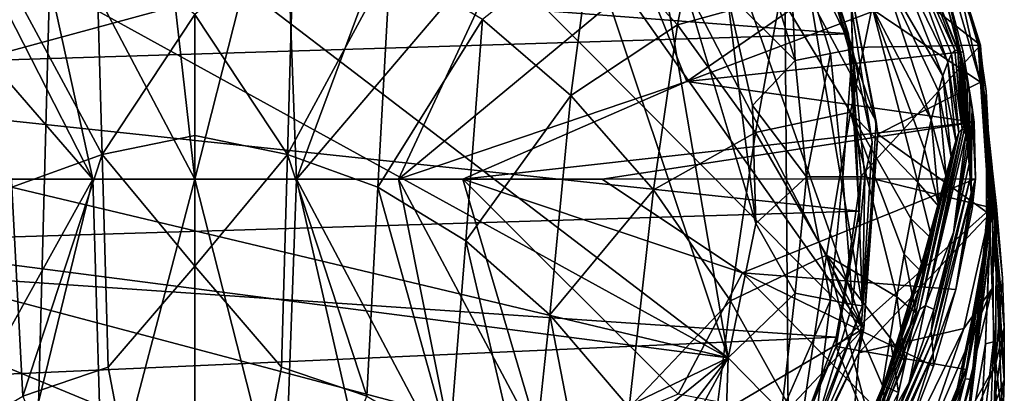
# Model space of a CAD drawing. Units: inches. Extents: x -1.2 to 1.19, y -3.05 to 3.05.
# Drawn here: x -0.46 to 0.73, y 1.39 to 1.84 of the extents above; entities that cross this region are included whole.
import ezdxf

# ---------------------------------------------------------------- set-up
doc = ezdxf.new("R2010")
doc.units = ezdxf.units.IN
doc.layers.get('0').update_dxf_attribs({"true_color": 0xc2ced6})

msp = doc.modelspace()

# ---------------------------------------------------------------- linework, layer by layer
for points in [[(-0.4092, 2.4496), (-0.877, 2.1391), (-0.451, 0.8721), (-0.4092, 2.4496)], [(-0.451, 0.8721), (0.5635, 1.4702), (-0.4092, 2.4496), (-0.451, 0.8721)], [(-0.1362, 2.4604), (-0.4092, 2.4496), (0.5635, 1.4702), (-0.1362, 2.4604)], [(0.5635, 1.4702), (0.0764, 2.4067), (-0.1362, 2.4604), (0.5635, 1.4702)], [(0.0764, 2.4067), (0.5635, 1.4702), (0.2728, 2.2918), (0.0764, 2.4067)], [(-0.3716, 1.6514), (-0.6477, 1.97), (-0.7461, 2.3839), (-0.3716, 1.6514)], [(-0.4599, 2.0534), (-0.3716, 1.6514), (-0.7461, 2.3839), (-0.4599, 2.0534)], [(0.2728, 2.2918), (0.5788, 1.7213), (0.4472, 2.1072), (0.2728, 2.2918)], [(0.5635, 1.4702), (0.5788, 1.7213), (0.2728, 2.2918), (0.5635, 1.4702)], [(-0.7522, 2.0683), (0.399, 1.4346), (-0.6055, 2.202), (-0.7522, 2.0683)], [(-0.6055, 2.202), (0.399, 1.4346), (0.1412, 2.2062), (-0.6055, 2.202)], [(0.399, 1.4346), (0.2908, 2.0714), (0.1412, 2.2062), (0.399, 1.4346)], [(-0.248, 1.6514), (-0.4599, 2.0534), (-0.3019, 2.1273), (-0.248, 1.6514)], [(-0.3019, 2.1273), (-0.1405, 2.0759), (-0.248, 1.6514), (-0.3019, 2.1273)], [(0.4472, 2.1072), (0.5788, 1.7213), (0.5492, 1.8749), (0.4472, 2.1072)], [(0.705, 1.8142), (0.4971, 1.9774), (0.5952, 2.1118), (0.705, 1.8142)], [(0.6705, 1.9248), (0.705, 1.8142), (0.5952, 2.1118), (0.6705, 1.9248)], [(0.399, 1.4346), (-0.7522, 2.0683), (-0.8868, 1.7409), (0.399, 1.4346)], [(-0.1245, 1.6514), (-0.248, 1.6514), (-0.1405, 2.0759), (-0.1245, 1.6514)], [(-0.1245, 1.6514), (-0.1405, 2.0759), (0.0317, 2.0739), (-0.1245, 1.6514)], [(0.0317, 2.0739), (0.1482, 1.972), (-0.1245, 1.6514), (0.0317, 2.0739)], [(0.2908, 2.0714), (0.4326, 1.5978), (0.3973, 1.8782), (0.2908, 2.0714)], [(0.399, 1.4346), (0.4326, 1.5978), (0.2908, 2.0714), (0.399, 1.4346)], [(0.4667, 2.062), (-1.0349, 1.6543), (-1.0142, 1.8308), (0.4667, 2.062)], [(-1.0349, 1.6543), (0.4667, 2.062), (0.4727, 1.2548), (-1.0349, 1.6543)], [(0.5619, 1.4976), (0.4667, 2.062), (0.5483, 1.8619), (0.5619, 1.4976)], [(0.4667, 2.062), (0.5619, 1.4976), (0.4727, 1.2548), (0.4667, 2.062)], [(-0.3716, 1.6514), (-0.4599, 2.0534), (-0.248, 1.6514), (-0.3716, 1.6514)], [(-0.967, 1.9431), (0.47, 2.0344), (0.5452, 1.8277), (-0.967, 1.9431)], [(0.5452, 1.8277), (0.47, 2.0344), (0.4971, 1.9774), (0.5452, 1.8277)], [(0.3678, 1.9973), (0.2344, 1.9502), (0.3375, 1.8387), (0.3678, 1.9973)], [(0.3375, 1.8387), (0.4625, 1.8736), (0.3678, 1.9973), (0.3375, 1.8387)], [(0.5492, 1.8749), (0.705, 1.7691), (0.6361, 2.0057), (0.5492, 1.8749)], [(0.705, 1.7691), (0.6705, 1.9248), (0.6361, 2.0057), (0.705, 1.7691)], [(-0.0009, 1.6514), (-0.1245, 1.6514), (0.1482, 1.972), (-0.0009, 1.6514)], [(-0.0009, 1.6514), (0.1482, 1.972), (0.2972, 1.8985), (-0.0009, 1.6514)], [(0.5452, 1.8277), (0.4971, 1.9774), (0.545, 1.8114), (0.5452, 1.8277)], [(0.545, 1.8114), (0.4971, 1.9774), (0.705, 1.8142), (0.545, 1.8114)], [(-0.3716, 1.6514), (-0.4951, 1.6514), (-0.6477, 1.97), (-0.3716, 1.6514)], [(0.3491, 1.7699), (0.2972, 1.8985), (0.6331, 1.9669), (0.3491, 1.7699)], [(0.6331, 1.9669), (0.6625, 1.8883), (0.3491, 1.7699), (0.6331, 1.9669)], [(0.4724, 1.9707), (0.4391, 1.9312), (0.4803, 1.7955), (0.4724, 1.9707)], [(0.5497, 1.8093), (0.5045, 1.9583), (0.4724, 1.9707), (0.5497, 1.8093)], [(0.4724, 1.9707), (0.5234, 1.8041), (0.5497, 1.8093), (0.4724, 1.9707)], [(0.4803, 1.7955), (0.5234, 1.8041), (0.4724, 1.9707), (0.4803, 1.7955)], [(-0.3681, 1.9529), (-0.4849, 1.9121), (-0.3603, 1.6812), (-0.3681, 1.9529)], [(-0.3603, 1.6812), (-0.248, 1.8513), (-0.3681, 1.9529), (-0.3603, 1.6812)], [(-0.1279, 1.9529), (-0.248, 1.8513), (-0.1357, 1.6812), (-0.1279, 1.9529)], [(-0.1357, 1.6812), (-0.0112, 1.9121), (-0.1279, 1.9529), (-0.1357, 1.6812)], [(0.2344, 1.9502), (0.1011, 1.845), (0.208, 1.7531), (0.2344, 1.9502)], [(0.208, 1.7531), (0.3375, 1.8387), (0.2344, 1.9502), (0.208, 1.7531)], [(0.5045, 1.9583), (0.5497, 1.8093), (0.5483, 1.8619), (0.5045, 1.9583)], [(0.6079, 1.9509), (0.5973, 1.9339), (0.6654, 1.7935), (0.6079, 1.9509)], [(0.6741, 1.8078), (0.618, 1.9559), (0.6079, 1.9509), (0.6741, 1.8078)], [(0.6654, 1.7935), (0.6701, 1.8037), (0.6079, 1.9509), (0.6654, 1.7935)], [(0.6079, 1.9509), (0.6701, 1.8037), (0.6741, 1.8078), (0.6079, 1.9509)], [(0.618, 1.9559), (0.6805, 1.8025), (0.6639, 1.8649), (0.618, 1.9559)], [(0.6775, 1.8071), (0.618, 1.9559), (0.6741, 1.8078), (0.6775, 1.8071)], [(0.6775, 1.8071), (0.6805, 1.8025), (0.618, 1.9559), (0.6775, 1.8071)], [(-1.0112, 1.7798), (-0.967, 1.9431), (0.5452, 1.8277), (-1.0112, 1.7798)], [(0.4803, 1.7955), (0.4391, 1.9312), (0.3973, 1.8782), (0.4803, 1.7955)], [(0.5973, 1.9339), (0.586, 1.9038), (0.6596, 1.7768), (0.5973, 1.9339)], [(0.6596, 1.7768), (0.6654, 1.7935), (0.5973, 1.9339), (0.6596, 1.7768)], [(0.705, 1.7691), (0.7025, 1.8156), (0.6705, 1.9248), (0.705, 1.7691)], [(0.7025, 1.8156), (0.704, 1.8088), (0.6705, 1.9248), (0.7025, 1.8156)], [(0.705, 1.8142), (0.6705, 1.9248), (0.7049, 1.8135), (0.705, 1.8142)], [(0.7049, 1.8135), (0.6705, 1.9248), (0.7052, 1.8107), (0.7049, 1.8135)], [(0.6705, 1.9248), (0.704, 1.8088), (0.7052, 1.8107), (0.6705, 1.9248)], [(-0.4702, 1.6417), (-0.3603, 1.6812), (-0.4849, 1.9121), (-0.4702, 1.6417)], [(-0.0112, 1.9121), (-0.1357, 1.6812), (-0.0258, 1.6417), (-0.0112, 1.9121)], [(-0.0258, 1.6417), (0.1011, 1.845), (-0.0112, 1.9121), (-0.0258, 1.6417)], [(0.586, 1.9038), (0.5739, 1.86), (0.6454, 1.7234), (0.586, 1.9038)], [(0.6454, 1.7234), (0.6541, 1.7581), (0.586, 1.9038), (0.6454, 1.7234)], [(0.6541, 1.7581), (0.6596, 1.7768), (0.586, 1.9038), (0.6541, 1.7581)], [(0.2972, 1.8985), (0.3491, 1.7699), (-0.0009, 1.6514), (0.2972, 1.8985)], [(0.3491, 1.7699), (0.6625, 1.8883), (0.6841, 1.8061), (0.3491, 1.7699)], [(0.6625, 1.8883), (0.6922, 1.755), (0.6841, 1.8061), (0.6625, 1.8883)], [(0.6639, 1.8649), (0.6892, 1.7703), (0.6625, 1.8883), (0.6639, 1.8649)], [(0.6625, 1.8883), (0.6892, 1.7703), (0.6922, 1.755), (0.6625, 1.8883)], [(0.3973, 1.8782), (0.4284, 1.7409), (0.4803, 1.7955), (0.3973, 1.8782)], [(0.4284, 1.7409), (0.3973, 1.8782), (0.4326, 1.5978), (0.4284, 1.7409)], [(0.4625, 1.8736), (0.3375, 1.8387), (0.4321, 1.7079), (0.4625, 1.8736)], [(0.4321, 1.7079), (0.5474, 1.7329), (0.4625, 1.8736), (0.4321, 1.7079)], [(0.5739, 1.86), (0.4625, 1.8736), (0.5474, 1.7329), (0.5739, 1.86)], [(0.5805, 1.7062), (0.705, 1.7691), (0.5492, 1.8749), (0.5805, 1.7062)], [(0.5788, 1.7213), (0.5805, 1.7062), (0.5492, 1.8749), (0.5788, 1.7213)], [(0.5788, 1.7213), (0.5492, 1.8749), (0.5492, 1.8749), (0.5788, 1.7213)], [(0.6892, 1.7703), (0.6639, 1.8649), (0.6858, 1.7854), (0.6892, 1.7703)], [(0.6832, 1.7949), (0.6858, 1.7854), (0.6639, 1.8649), (0.6832, 1.7949)], [(0.6832, 1.7949), (0.6639, 1.8649), (0.6805, 1.8025), (0.6832, 1.7949)], [(0.5739, 1.86), (0.5474, 1.7329), (0.629, 1.6475), (0.5739, 1.86)], [(0.5497, 1.8093), (0.5739, 1.6963), (0.5483, 1.8619), (0.5497, 1.8093)], [(0.5483, 1.8619), (0.5739, 1.6963), (0.5619, 1.4976), (0.5483, 1.8619)], [(0.629, 1.6475), (0.6373, 1.6878), (0.5739, 1.86), (0.629, 1.6475)], [(0.6373, 1.6878), (0.6454, 1.7234), (0.5739, 1.86), (0.6373, 1.6878)], [(-0.248, 1.8513), (-0.3603, 1.6812), (-0.248, 1.7046), (-0.248, 1.8513)], [(-0.248, 1.8513), (-0.248, 1.7046), (-0.1357, 1.6812), (-0.248, 1.8513)], [(0.1011, 1.845), (-0.0258, 1.6417), (0.0806, 1.5765), (0.1011, 1.845)], [(0.0806, 1.5765), (0.208, 1.7531), (0.1011, 1.845), (0.0806, 1.5765)], [(0.3375, 1.8387), (0.208, 1.7531), (0.3084, 1.6386), (0.3375, 1.8387)], [(0.3084, 1.6386), (0.4321, 1.7079), (0.3375, 1.8387), (0.3084, 1.6386)], [(-1.0112, 1.7798), (0.5452, 1.8277), (0.558, 1.6125), (-1.0112, 1.7798)], [(0.5603, 1.6553), (0.5452, 1.8277), (0.545, 1.8114), (0.5603, 1.6553)], [(0.5452, 1.8277), (0.5603, 1.6553), (0.558, 1.6125), (0.5452, 1.8277)], [(0.3491, 1.7699), (0.6841, 1.8061), (0.6976, 1.7204), (0.3491, 1.7699)], [(0.5234, 1.8041), (0.4803, 1.7955), (0.4942, 1.6543), (0.5234, 1.8041)], [(0.4942, 1.6543), (0.5382, 1.6543), (0.5234, 1.8041), (0.4942, 1.6543)], [(0.5497, 1.8093), (0.5234, 1.8041), (0.5382, 1.6543), (0.5497, 1.8093)], [(0.5382, 1.6543), (0.5649, 1.6543), (0.5497, 1.8093), (0.5382, 1.6543)], [(0.5603, 1.6553), (0.545, 1.8114), (0.705, 1.8142), (0.5603, 1.6553)], [(0.5497, 1.8093), (0.5649, 1.6543), (0.5739, 1.6963), (0.5497, 1.8093)], [(0.705, 1.8142), (0.7184, 1.6165), (0.5603, 1.6553), (0.705, 1.8142)], [(0.683, 1.7126), (0.6741, 1.8078), (0.6701, 1.8037), (0.683, 1.7126)], [(0.6775, 1.8071), (0.6741, 1.8078), (0.683, 1.7126), (0.6775, 1.8071)], [(0.6805, 1.8025), (0.6775, 1.8071), (0.6855, 1.7109), (0.6805, 1.8025)], [(0.683, 1.7126), (0.6855, 1.7109), (0.6775, 1.8071), (0.683, 1.7126)], [(0.695, 1.7384), (0.6976, 1.7204), (0.6841, 1.8061), (0.695, 1.7384)], [(0.6841, 1.8061), (0.6922, 1.755), (0.695, 1.7384), (0.6841, 1.8061)], [(0.7038, 1.8056), (0.7039, 1.8064), (0.7025, 1.8156), (0.7038, 1.8056)], [(0.704, 1.8088), (0.7025, 1.8156), (0.7039, 1.8064), (0.704, 1.8088)], [(0.7037, 1.8048), (0.7038, 1.8056), (0.7025, 1.8156), (0.7037, 1.8048)], [(0.705, 1.7691), (0.7248, 1.6184), (0.7025, 1.8156), (0.705, 1.7691)], [(0.7248, 1.6184), (0.7037, 1.8048), (0.7025, 1.8156), (0.7248, 1.6184)], [(0.7317, 1.5317), (0.7038, 1.8056), (0.7037, 1.8048), (0.7317, 1.5317)], [(0.7248, 1.6184), (0.7317, 1.5317), (0.7037, 1.8048), (0.7248, 1.6184)], [(0.7339, 1.4081), (0.7039, 1.8064), (0.7038, 1.8056), (0.7339, 1.4081)], [(0.7341, 1.4713), (0.7339, 1.4081), (0.7038, 1.8056), (0.7341, 1.4713)], [(0.7317, 1.5317), (0.7341, 1.4713), (0.7038, 1.8056), (0.7317, 1.5317)], [(0.7195, 1.6658), (0.704, 1.8088), (0.7039, 1.8064), (0.7195, 1.6658)], [(0.7039, 1.8064), (0.7339, 1.4081), (0.7195, 1.6658), (0.7039, 1.8064)], [(0.704, 1.8088), (0.7077, 1.7884), (0.7052, 1.8107), (0.704, 1.8088)], [(0.7182, 1.646), (0.7122, 1.7582), (0.704, 1.8088), (0.7182, 1.646)], [(0.704, 1.8088), (0.7175, 1.6547), (0.7182, 1.646), (0.704, 1.8088)], [(0.7077, 1.7884), (0.704, 1.8088), (0.7122, 1.7582), (0.7077, 1.7884)], [(0.704, 1.8088), (0.7195, 1.6658), (0.7175, 1.6547), (0.704, 1.8088)], [(0.7184, 1.6165), (0.705, 1.8142), (0.7049, 1.8135), (0.7184, 1.6165)], [(0.7183, 1.6167), (0.7184, 1.6165), (0.7049, 1.8135), (0.7183, 1.6167)], [(0.7049, 1.8135), (0.7052, 1.8107), (0.7183, 1.6167), (0.7049, 1.8135)], [(0.7052, 1.8107), (0.7077, 1.7884), (0.7163, 1.6009), (0.7052, 1.8107)], [(0.7052, 1.8107), (0.7163, 1.6009), (0.7183, 1.6167), (0.7052, 1.8107)], [(0.4942, 1.6543), (0.4803, 1.7955), (0.4284, 1.7409), (0.4942, 1.6543)], [(0.6753, 1.6978), (0.6654, 1.7935), (0.6596, 1.7768), (0.6753, 1.6978)], [(0.6791, 1.7079), (0.6701, 1.8037), (0.6654, 1.7935), (0.6791, 1.7079)], [(0.6654, 1.7935), (0.6753, 1.6978), (0.6791, 1.7079), (0.6654, 1.7935)], [(0.6701, 1.8037), (0.6791, 1.7079), (0.683, 1.7126), (0.6701, 1.8037)], [(0.6832, 1.7949), (0.6805, 1.8025), (0.6874, 1.7051), (0.6832, 1.7949)], [(0.6855, 1.7109), (0.6874, 1.7051), (0.6805, 1.8025), (0.6855, 1.7109)], [(0.6858, 1.7854), (0.6832, 1.7949), (0.6889, 1.6964), (0.6858, 1.7854)], [(0.6874, 1.7051), (0.6889, 1.6964), (0.6832, 1.7949), (0.6874, 1.7051)], [(0.6892, 1.7703), (0.6858, 1.7854), (0.69, 1.6848), (0.6892, 1.7703)], [(0.6889, 1.6964), (0.69, 1.6848), (0.6858, 1.7854), (0.6889, 1.6964)], [(0.7163, 1.6009), (0.7077, 1.7884), (0.7122, 1.7582), (0.7163, 1.6009)], [(0.558, 1.6125), (-1.0126, 1.5649), (-1.0112, 1.7798), (0.558, 1.6125)], [(0.077, 1.6514), (-0.0009, 1.6514), (0.3491, 1.7699), (0.077, 1.6514)], [(0.077, 1.6514), (0.3491, 1.7699), (0.6976, 1.7204), (0.077, 1.6514)], [(0.705, 1.7691), (0.5805, 1.7062), (0.716, 1.6089), (0.705, 1.7691)], [(0.6541, 1.7581), (0.6697, 1.6788), (0.6596, 1.7768), (0.6541, 1.7581)], [(0.6596, 1.7768), (0.6697, 1.6788), (0.6753, 1.6978), (0.6596, 1.7768)], [(0.6922, 1.755), (0.6892, 1.7703), (0.6915, 1.6696), (0.6922, 1.755)], [(0.69, 1.6848), (0.6915, 1.6696), (0.6892, 1.7703), (0.69, 1.6848)], [(0.716, 1.6089), (0.7248, 1.6184), (0.705, 1.7691), (0.716, 1.6089)], [(0.6541, 1.7581), (0.6454, 1.7234), (0.6635, 1.654), (0.6541, 1.7581)], [(0.6635, 1.654), (0.6697, 1.6788), (0.6541, 1.7581), (0.6635, 1.654)], [(0.7182, 1.646), (0.7129, 1.5661), (0.7122, 1.7582), (0.7182, 1.646)], [(0.7129, 1.5661), (0.7163, 1.6009), (0.7122, 1.7582), (0.7129, 1.5661)], [(0.208, 1.7531), (0.0806, 1.5765), (0.1825, 1.4869), (0.208, 1.7531)], [(0.1825, 1.4869), (0.3084, 1.6386), (0.208, 1.7531), (0.1825, 1.4869)], [(0.6915, 1.6696), (0.6928, 1.6526), (0.6922, 1.755), (0.6915, 1.6696)], [(0.6922, 1.755), (0.6928, 1.6526), (0.695, 1.7384), (0.6922, 1.755)], [(0.399, 1.4346), (-0.8868, 1.7409), (-0.8914, 1.602), (0.399, 1.4346)], [(0.4284, 1.7409), (0.4326, 1.5978), (0.4942, 1.6543), (0.4284, 1.7409)], [(0.5474, 1.7329), (0.4321, 1.7079), (0.5184, 1.5594), (0.5474, 1.7329)], [(0.5474, 1.7329), (0.5184, 1.5594), (0.6038, 1.5087), (0.5474, 1.7329)], [(0.6038, 1.5087), (0.6125, 1.5604), (0.5474, 1.7329), (0.6038, 1.5087)], [(0.6125, 1.5604), (0.6205, 1.6037), (0.5474, 1.7329), (0.6125, 1.5604)], [(0.6205, 1.6037), (0.629, 1.6475), (0.5474, 1.7329), (0.6205, 1.6037)], [(0.6928, 1.6526), (0.694, 1.6345), (0.695, 1.7384), (0.6928, 1.6526)], [(0.6992, 1.6517), (0.695, 1.7384), (0.694, 1.6345), (0.6992, 1.6517)], [(0.695, 1.7384), (0.6992, 1.6517), (0.6976, 1.7204), (0.695, 1.7384)], [(0.6976, 1.7204), (0.2462, 1.6514), (0.077, 1.6514), (0.6976, 1.7204)], [(0.2462, 1.6514), (0.6976, 1.7204), (0.6992, 1.6517), (0.2462, 1.6514)], [(0.5635, 1.4702), (0.5805, 1.7062), (0.5788, 1.7213), (0.5635, 1.4702)], [(0.6454, 1.7234), (0.6373, 1.6878), (0.6551, 1.6178), (0.6454, 1.7234)], [(0.6551, 1.6178), (0.6635, 1.654), (0.6454, 1.7234), (0.6551, 1.6178)], [(0.6313, 1.4932), (0.6384, 1.498), (0.683, 1.7126), (0.6313, 1.4932)], [(0.683, 1.7126), (0.6791, 1.7079), (0.6313, 1.4932), (0.683, 1.7126)], [(0.6384, 1.498), (0.6855, 1.7109), (0.683, 1.7126), (0.6384, 1.498)], [(0.6874, 1.7051), (0.6855, 1.7109), (0.6384, 1.498), (0.6874, 1.7051)], [(-0.248, 1.7046), (-0.3603, 1.6812), (-0.248, 1.5459), (-0.248, 1.7046)], [(-0.1357, 1.6812), (-0.248, 1.7046), (-0.248, 1.5459), (-0.1357, 1.6812)], [(0.4321, 1.7079), (0.3084, 1.6386), (0.4018, 1.5036), (0.4321, 1.7079)], [(0.4018, 1.5036), (0.5184, 1.5594), (0.4321, 1.7079), (0.4018, 1.5036)], [(0.5805, 1.7062), (0.5574, 1.4406), (0.716, 1.6089), (0.5805, 1.7062)], [(0.5635, 1.4702), (0.5574, 1.4406), (0.5805, 1.7062), (0.5635, 1.4702)], [(0.6201, 1.4749), (0.6313, 1.4932), (0.6753, 1.6978), (0.6201, 1.4749)], [(0.6753, 1.6978), (0.6697, 1.6788), (0.6201, 1.4749), (0.6753, 1.6978)], [(0.6791, 1.7079), (0.6753, 1.6978), (0.6313, 1.4932), (0.6791, 1.7079)], [(0.6384, 1.498), (0.6724, 1.5867), (0.6874, 1.7051), (0.6384, 1.498)], [(0.6724, 1.5867), (0.6889, 1.6964), (0.6874, 1.7051), (0.6724, 1.5867)], [(0.6889, 1.6964), (0.6724, 1.5867), (0.69, 1.6848), (0.6889, 1.6964)], [(0.5649, 1.6543), (0.5619, 1.4976), (0.5739, 1.6963), (0.5649, 1.6543)], [(0.6551, 1.6178), (0.6373, 1.6878), (0.629, 1.6475), (0.6551, 1.6178)], [(0.69, 1.6848), (0.6724, 1.5867), (0.6915, 1.6696), (0.69, 1.6848)], [(-0.3603, 1.6812), (-0.4702, 1.6417), (-0.4566, 1.3881), (-0.3603, 1.6812)], [(-0.4566, 1.3881), (-0.3533, 1.4234), (-0.3603, 1.6812), (-0.4566, 1.3881)], [(-0.3603, 1.6812), (-0.3533, 1.4234), (-0.248, 1.5459), (-0.3603, 1.6812)], [(-0.1357, 1.6812), (-0.248, 1.5459), (-0.1427, 1.4234), (-0.1357, 1.6812)], [(-0.1357, 1.6812), (-0.1427, 1.4234), (-0.0395, 1.3881), (-0.1357, 1.6812)], [(-0.0395, 1.3881), (-0.0258, 1.6417), (-0.1357, 1.6812), (-0.0395, 1.3881)], [(0.6635, 1.654), (0.6046, 1.4418), (0.6697, 1.6788), (0.6635, 1.654)], [(0.6046, 1.4418), (0.6201, 1.4749), (0.6697, 1.6788), (0.6046, 1.4418)], [(0.6915, 1.6696), (0.6724, 1.5867), (0.6454, 1.4667), (0.6915, 1.6696)], [(0.6454, 1.4667), (0.6928, 1.6526), (0.6915, 1.6696), (0.6454, 1.4667)], [(0.7211, 1.454), (0.7112, 1.4518), (0.7195, 1.6658), (0.7211, 1.454)], [(0.7195, 1.6658), (0.7112, 1.4518), (0.7161, 1.5687), (0.7195, 1.6658)], [(0.7195, 1.6658), (0.7161, 1.5687), (0.7175, 1.6547), (0.7195, 1.6658)], [(0.7195, 1.6658), (0.7323, 1.3517), (0.7211, 1.454), (0.7195, 1.6658)], [(0.7339, 1.4081), (0.7323, 1.3517), (0.7195, 1.6658), (0.7339, 1.4081)], [(0.4727, 1.2548), (0.3394, 1.0857), (-1.0349, 1.6543), (0.4727, 1.2548)], [(-1.0349, 1.6543), (0.3394, 1.0857), (0.1862, 0.9632), (-1.0349, 1.6543)], [(-0.5691, 0.8427), (-0.5777, 1.2806), (-0.3716, 1.6514), (-0.5691, 0.8427)], [(-0.3716, 1.6514), (-0.5777, 1.2806), (-0.4951, 1.6514), (-0.3716, 1.6514)], [(-0.3716, 1.6514), (-0.3594, 1.2275), (-0.5691, 0.8427), (-0.3716, 1.6514)], [(-0.3716, 1.6514), (-0.248, 1.6514), (-0.3594, 1.2275), (-0.3716, 1.6514)], [(-0.248, 1.6514), (-0.248, 0.7911), (-0.3594, 1.2275), (-0.248, 1.6514)], [(-0.1402, 1.227), (-0.248, 0.7911), (-0.248, 1.6514), (-0.1402, 1.227)], [(-0.1245, 1.6514), (-0.1402, 1.227), (-0.248, 1.6514), (-0.1245, 1.6514)], [(-0.1245, 1.6514), (0.0608, 0.8387), (-0.1402, 1.227), (-0.1245, 1.6514)], [(-0.1245, 1.6514), (0.0741, 1.2765), (0.0608, 0.8387), (-0.1245, 1.6514)], [(-0.1245, 1.6514), (-0.0009, 1.6514), (0.0741, 1.2765), (-0.1245, 1.6514)], [(0.1746, 1.3218), (0.0741, 1.2765), (-0.0009, 1.6514), (0.1746, 1.3218)], [(0.1746, 1.3218), (-0.0009, 1.6514), (0.077, 1.6514), (0.1746, 1.3218)], [(0.077, 1.6514), (0.4163, 1.5379), (0.3384, 1.3905), (0.077, 1.6514)], [(0.3384, 1.3905), (0.1746, 1.3218), (0.077, 1.6514), (0.3384, 1.3905)], [(0.4163, 1.5379), (0.077, 1.6514), (0.2462, 1.6514), (0.4163, 1.5379)], [(0.4163, 1.5379), (0.2462, 1.6514), (0.6992, 1.6517), (0.4163, 1.5379)], [(0.6752, 1.5175), (0.4163, 1.5379), (0.6992, 1.6517), (0.6752, 1.5175)], [(0.4326, 1.5978), (0.4803, 1.5132), (0.4942, 1.6543), (0.4326, 1.5978)], [(0.4942, 1.6543), (0.4803, 1.5132), (0.5234, 1.5046), (0.4942, 1.6543)], [(0.5234, 1.5046), (0.5382, 1.6543), (0.4942, 1.6543), (0.5234, 1.5046)], [(0.5382, 1.6543), (0.5234, 1.5046), (0.5497, 1.4994), (0.5382, 1.6543)], [(0.5302, 1.4483), (0.558, 1.6125), (0.5603, 1.6553), (0.5302, 1.4483)], [(0.5302, 1.4483), (0.5603, 1.6553), (0.7184, 1.6165), (0.5302, 1.4483)], [(0.5497, 1.4994), (0.5649, 1.6543), (0.5382, 1.6543), (0.5497, 1.4994)], [(0.5619, 1.4976), (0.5649, 1.6543), (0.5497, 1.4994), (0.5619, 1.4976)], [(0.6551, 1.6178), (0.6046, 1.4418), (0.6635, 1.654), (0.6551, 1.6178)], [(0.6928, 1.6526), (0.6454, 1.4667), (0.6466, 1.4541), (0.6928, 1.6526)], [(0.6928, 1.6526), (0.6466, 1.4541), (0.694, 1.6345), (0.6928, 1.6526)], [(0.6951, 1.6156), (0.6752, 1.5175), (0.6992, 1.6517), (0.6951, 1.6156)], [(0.6951, 1.6156), (0.6992, 1.6517), (0.694, 1.6345), (0.6951, 1.6156)], [(0.6945, 1.4082), (0.7057, 1.5032), (0.7175, 1.6547), (0.6945, 1.4082)], [(0.7175, 1.6547), (0.7161, 1.5687), (0.6945, 1.4082), (0.7175, 1.6547)], [(0.7057, 1.5032), (0.7182, 1.646), (0.7175, 1.6547), (0.7057, 1.5032)], [(-0.5569, 1.3296), (-0.4566, 1.3881), (-0.4702, 1.6417), (-0.5569, 1.3296)], [(-0.0258, 1.6417), (-0.0395, 1.3881), (0.0609, 1.3296), (-0.0258, 1.6417)], [(0.0609, 1.3296), (0.0806, 1.5765), (-0.0258, 1.6417), (0.0609, 1.3296)], [(0.3084, 1.6386), (0.1825, 1.4869), (0.279, 1.3745), (0.3084, 1.6386)], [(0.279, 1.3745), (0.4018, 1.5036), (0.3084, 1.6386), (0.279, 1.3745)], [(0.6464, 1.5784), (0.629, 1.6475), (0.6205, 1.6037), (0.6464, 1.5784)], [(0.629, 1.6475), (0.6464, 1.5784), (0.6551, 1.6178), (0.629, 1.6475)], [(0.7129, 1.5661), (0.7182, 1.646), (0.7057, 1.5032), (0.7129, 1.5661)], [(0.6476, 1.4402), (0.694, 1.6345), (0.6466, 1.4541), (0.6476, 1.4402)], [(0.6476, 1.4402), (0.6752, 1.5175), (0.694, 1.6345), (0.6476, 1.4402)], [(0.694, 1.6345), (0.6752, 1.5175), (0.6951, 1.6156), (0.694, 1.6345)], [(0.7184, 1.6165), (0.6884, 1.4204), (0.5302, 1.4483), (0.7184, 1.6165)], [(0.6551, 1.6178), (0.6464, 1.5784), (0.5851, 1.3936), (0.6551, 1.6178)], [(0.5851, 1.3936), (0.6046, 1.4418), (0.6551, 1.6178), (0.5851, 1.3936)], [(0.6882, 1.4225), (0.6884, 1.4204), (0.7183, 1.6167), (0.6882, 1.4225)], [(0.7163, 1.6009), (0.6882, 1.4225), (0.7183, 1.6167), (0.7163, 1.6009)], [(0.6884, 1.4204), (0.7184, 1.6165), (0.7183, 1.6167), (0.6884, 1.4204)], [(0.716, 1.6089), (0.7194, 1.5186), (0.7248, 1.6184), (0.716, 1.6089)], [(0.7248, 1.6184), (0.7194, 1.5186), (0.7235, 1.4262), (0.7248, 1.6184)], [(0.7235, 1.4262), (0.7317, 1.5317), (0.7248, 1.6184), (0.7235, 1.4262)], [(0.5301, 1.4598), (-1.0126, 1.5649), (0.558, 1.6125), (0.5301, 1.4598)], [(-0.4485, 1.0259), (0.399, 1.4346), (-0.8914, 1.602), (-0.4485, 1.0259)], [(0.558, 1.6125), (0.5302, 1.4483), (0.5301, 1.4598), (0.558, 1.6125)], [(0.716, 1.6089), (0.5574, 1.4406), (0.6848, 1.4701), (0.716, 1.6089)], [(0.6369, 1.5352), (0.6205, 1.6037), (0.6125, 1.5604), (0.6369, 1.5352)], [(0.6205, 1.6037), (0.6369, 1.5352), (0.6464, 1.5784), (0.6205, 1.6037)], [(0.6822, 1.4104), (0.7163, 1.6009), (0.7129, 1.5661), (0.6822, 1.4104)], [(0.7163, 1.6009), (0.6822, 1.4104), (0.6882, 1.4225), (0.7163, 1.6009)], [(0.6848, 1.4701), (0.7194, 1.5186), (0.716, 1.6089), (0.6848, 1.4701)], [(0.399, 1.4346), (0.4803, 1.5132), (0.4326, 1.5978), (0.399, 1.4346)], [(0.6369, 1.5352), (0.5851, 1.3936), (0.6464, 1.5784), (0.6369, 1.5352)], [(0.6384, 1.498), (0.6486, 1.4933), (0.6724, 1.5867), (0.6384, 1.498)], [(0.6454, 1.4667), (0.6724, 1.5867), (0.6486, 1.4933), (0.6454, 1.4667)], [(-1.0126, 1.5649), (0.5301, 1.4598), (-0.9669, 1.3928), (-1.0126, 1.5649)], [(0.0806, 1.5765), (0.0609, 1.3296), (0.1572, 1.2488), (0.0806, 1.5765)], [(0.1572, 1.2488), (0.1825, 1.4869), (0.0806, 1.5765), (0.1572, 1.2488)], [(0.7129, 1.5661), (0.673, 1.3781), (0.6822, 1.4104), (0.7129, 1.5661)], [(0.6865, 1.409), (0.673, 1.3781), (0.7129, 1.5661), (0.6865, 1.409)], [(0.7161, 1.5687), (0.7112, 1.4518), (0.6808, 1.2781), (0.7161, 1.5687)], [(0.6808, 1.2781), (0.6945, 1.4082), (0.7161, 1.5687), (0.6808, 1.2781)], [(0.7129, 1.5661), (0.7057, 1.5032), (0.6865, 1.409), (0.7129, 1.5661)], [(0.5184, 1.5594), (0.4018, 1.5036), (0.4874, 1.3506), (0.5184, 1.5594)], [(0.5184, 1.5594), (0.4874, 1.3506), (0.5762, 1.335), (0.5184, 1.5594)], [(0.5762, 1.335), (0.5862, 1.4009), (0.5184, 1.5594), (0.5762, 1.335)], [(0.5184, 1.5594), (0.5862, 1.4009), (0.5955, 1.4588), (0.5184, 1.5594)], [(0.5184, 1.5594), (0.5955, 1.4588), (0.6038, 1.5087), (0.5184, 1.5594)], [(0.6125, 1.5604), (0.6038, 1.5087), (0.6269, 1.4894), (0.6125, 1.5604)], [(0.6125, 1.5604), (0.6269, 1.4894), (0.6369, 1.5352), (0.6125, 1.5604)], [(-0.3533, 1.4234), (-0.248, 0.8741), (-0.248, 1.5459), (-0.3533, 1.4234)], [(-0.248, 0.8741), (-0.1427, 1.4234), (-0.248, 1.5459), (-0.248, 0.8741)], [(0.614, 1.3369), (0.3384, 1.3905), (0.4163, 1.5379), (0.614, 1.3369)], [(0.6481, 1.4244), (0.4163, 1.5379), (0.6752, 1.5175), (0.6481, 1.4244)], [(0.4163, 1.5379), (0.6481, 1.4244), (0.614, 1.3369), (0.4163, 1.5379)], [(0.6269, 1.4894), (0.537, 1.2552), (0.6369, 1.5352), (0.6269, 1.4894)], [(0.6369, 1.5352), (0.537, 1.2552), (0.5851, 1.3936), (0.6369, 1.5352)], [(0.7235, 1.4262), (0.7341, 1.4713), (0.7317, 1.5317), (0.7235, 1.4262)], [(0.7194, 1.5186), (0.6848, 1.4701), (0.6299, 1.3111), (0.7194, 1.5186)], [(0.6299, 1.3111), (0.6766, 1.343), (0.7194, 1.5186), (0.6299, 1.3111)], [(0.6476, 1.4402), (0.6481, 1.4244), (0.6752, 1.5175), (0.6476, 1.4402)], [(0.6766, 1.343), (0.7235, 1.4262), (0.7194, 1.5186), (0.6766, 1.343)], [(0.4638, 1.3686), (0.4803, 1.5132), (0.399, 1.4346), (0.4638, 1.3686)], [(0.4803, 1.5132), (0.4638, 1.3686), (0.5234, 1.5046), (0.4803, 1.5132)], [(0.6038, 1.5087), (0.5955, 1.4588), (0.6137, 1.4289), (0.6038, 1.5087)], [(0.6137, 1.4289), (0.6269, 1.4894), (0.6038, 1.5087), (0.6137, 1.4289)], [(0.4018, 1.5036), (0.279, 1.3745), (0.369, 1.2418), (0.4018, 1.5036)], [(0.369, 1.2418), (0.4874, 1.3506), (0.4018, 1.5036), (0.369, 1.2418)], [(0.5234, 1.5046), (0.4638, 1.3686), (0.5045, 1.3504), (0.5234, 1.5046)], [(0.5045, 1.3504), (0.4727, 1.2548), (0.5619, 1.4976), (0.5045, 1.3504)], [(0.5045, 1.3504), (0.5497, 1.4994), (0.5234, 1.5046), (0.5045, 1.3504)], [(0.5497, 1.4994), (0.5045, 1.3504), (0.5619, 1.4976), (0.5497, 1.4994)], [(0.5645, 1.3074), (0.6384, 1.498), (0.6313, 1.4932), (0.5645, 1.3074)], [(0.6188, 1.4048), (0.6384, 1.498), (0.5645, 1.3074), (0.6188, 1.4048)], [(0.6486, 1.4933), (0.6384, 1.498), (0.6188, 1.4048), (0.6486, 1.4933)], [(0.6188, 1.4048), (0.6454, 1.4667), (0.6486, 1.4933), (0.6188, 1.4048)], [(0.7057, 1.5032), (0.6945, 1.4082), (0.6865, 1.409), (0.7057, 1.5032)], [(0.1825, 1.4869), (0.1572, 1.2488), (0.2485, 1.1471), (0.1825, 1.4869)], [(0.2485, 1.1471), (0.279, 1.3745), (0.1825, 1.4869), (0.2485, 1.1471)], [(0.6137, 1.4289), (0.537, 1.2552), (0.6269, 1.4894), (0.6137, 1.4289)], [(0.556, 1.3006), (0.6313, 1.4932), (0.6201, 1.4749), (0.556, 1.3006)], [(0.6313, 1.4932), (0.556, 1.3006), (0.5645, 1.3074), (0.6313, 1.4932)], [(0.0072, 0.8764), (0.5635, 1.4702), (-0.451, 0.8721), (0.0072, 0.8764)], [(0.0072, 0.8764), (0.4327, 1.1773), (0.5635, 1.4702), (0.0072, 0.8764)], [(0.4327, 1.1773), (0.5574, 1.4406), (0.5635, 1.4702), (0.4327, 1.1773)], [(0.5366, 1.1663), (0.6848, 1.4701), (0.5574, 1.4406), (0.5366, 1.1663)], [(0.5366, 1.1663), (0.6299, 1.3111), (0.6848, 1.4701), (0.5366, 1.1663)], [(0.5421, 1.2818), (0.556, 1.3006), (0.6201, 1.4749), (0.5421, 1.2818)], [(0.6201, 1.4749), (0.6046, 1.4418), (0.5421, 1.2818), (0.6201, 1.4749)], [(0.7235, 1.4262), (0.7218, 1.3764), (0.7341, 1.4713), (0.7235, 1.4262)], [(0.7218, 1.3764), (0.7339, 1.4081), (0.7341, 1.4713), (0.7218, 1.3764)], [(-0.9669, 1.3928), (0.5301, 1.4598), (0.4739, 1.3108), (-0.9669, 1.3928)], [(0.5302, 1.4483), (0.4739, 1.3108), (0.5301, 1.4598), (0.5302, 1.4483)], [(0.6466, 1.4541), (0.6454, 1.4667), (0.5711, 1.2866), (0.6466, 1.4541)], [(0.6454, 1.4667), (0.6188, 1.4048), (0.5711, 1.2866), (0.6454, 1.4667)], [(0.5955, 1.4588), (0.5862, 1.4009), (0.6058, 1.3926), (0.5955, 1.4588)], [(0.6058, 1.3926), (0.6137, 1.4289), (0.5955, 1.4588), (0.6058, 1.3926)], [(0.4509, 1.2688), (0.4739, 1.3108), (0.5302, 1.4483), (0.4509, 1.2688)], [(0.6159, 1.2347), (0.4509, 1.2688), (0.5302, 1.4483), (0.6159, 1.2347)], [(0.5302, 1.4483), (0.6884, 1.4204), (0.6159, 1.2347), (0.5302, 1.4483)], [(0.5711, 1.2866), (0.572, 1.2774), (0.6466, 1.4541), (0.5711, 1.2866)], [(0.6476, 1.4402), (0.6466, 1.4541), (0.572, 1.2774), (0.6476, 1.4402)], [(0.6808, 1.2781), (0.7112, 1.4518), (0.7024, 1.2939), (0.6808, 1.2781)], [(0.7024, 1.2939), (0.7211, 1.454), (0.7099, 1.1605), (0.7024, 1.2939)], [(0.7211, 1.454), (0.7024, 1.2939), (0.7112, 1.4518), (0.7211, 1.454)], [(0.7099, 1.1605), (0.7211, 1.454), (0.7292, 1.284), (0.7099, 1.1605)], [(0.7211, 1.454), (0.7323, 1.3517), (0.7292, 1.284), (0.7211, 1.454)], [(-0.1426, 0.9968), (0.399, 1.4346), (-0.4485, 1.0259), (-0.1426, 0.9968)], [(0.1473, 1.1069), (0.399, 1.4346), (-0.1426, 0.9968), (0.1473, 1.1069)], [(0.399, 1.4346), (0.1473, 1.1069), (0.2938, 1.2402), (0.399, 1.4346)], [(0.3944, 1.2872), (0.399, 1.4346), (0.2938, 1.2402), (0.3944, 1.2872)], [(0.399, 1.4346), (0.3944, 1.2872), (0.4638, 1.3686), (0.399, 1.4346)], [(0.4166, 1.1544), (0.5366, 1.1663), (0.5574, 1.4406), (0.4166, 1.1544)], [(0.4327, 1.1773), (0.4166, 1.1544), (0.5574, 1.4406), (0.4327, 1.1773)], [(0.5226, 1.2497), (0.5421, 1.2818), (0.6046, 1.4418), (0.5226, 1.2497)], [(0.6046, 1.4418), (0.5851, 1.3936), (0.5226, 1.2497), (0.6046, 1.4418)], [(0.572, 1.2774), (0.5728, 1.267), (0.6476, 1.4402), (0.572, 1.2774)], [(0.614, 1.3369), (0.6476, 1.4402), (0.5728, 1.267), (0.614, 1.3369)], [(0.6476, 1.4402), (0.614, 1.3369), (0.6481, 1.4244), (0.6476, 1.4402)], [(-0.4566, 1.3881), (-0.248, 0.8741), (-0.3533, 1.4234), (-0.4566, 1.3881)], [(-0.0395, 1.3881), (-0.1427, 1.4234), (-0.248, 0.8741), (-0.0395, 1.3881)], [(0.537, 1.2552), (0.6137, 1.4289), (0.6058, 1.3926), (0.537, 1.2552)], [(0.6159, 1.2347), (0.6882, 1.4225), (0.6157, 1.239), (0.6159, 1.2347)], [(0.6822, 1.4104), (0.6157, 1.239), (0.6882, 1.4225), (0.6822, 1.4104)], [(0.6882, 1.4225), (0.6159, 1.2347), (0.6884, 1.4204), (0.6882, 1.4225)], [(0.7235, 1.4262), (0.6766, 1.343), (0.6543, 1.2594), (0.7235, 1.4262)], [(0.6543, 1.2594), (0.7218, 1.3764), (0.7235, 1.4262), (0.6543, 1.2594)], [(0.6078, 1.2304), (0.6822, 1.4104), (0.673, 1.3781), (0.6078, 1.2304)], [(0.6822, 1.4104), (0.6078, 1.2304), (0.6157, 1.239), (0.6822, 1.4104)], [(0.5645, 1.3074), (0.5832, 1.3215), (0.6188, 1.4048), (0.5645, 1.3074)], [(0.5832, 1.3215), (0.5711, 1.2866), (0.6188, 1.4048), (0.5832, 1.3215)], [(0.5951, 1.3426), (0.5862, 1.4009), (0.5762, 1.335), (0.5951, 1.3426)], [(0.6058, 1.3926), (0.5862, 1.4009), (0.5951, 1.3426), (0.6058, 1.3926)], [(0.6865, 1.409), (0.6327, 1.2491), (0.673, 1.3781), (0.6865, 1.409)], [(0.6414, 1.2261), (0.6327, 1.2491), (0.6865, 1.409), (0.6414, 1.2261)], [(0.6865, 1.409), (0.6945, 1.4082), (0.6414, 1.2261), (0.6865, 1.409)], [(0.6414, 1.2261), (0.6945, 1.4082), (0.6808, 1.2781), (0.6414, 1.2261)], [(0.7218, 1.3764), (0.7175, 1.2955), (0.7339, 1.4081), (0.7218, 1.3764)], [(0.7175, 1.2955), (0.7323, 1.3517), (0.7339, 1.4081), (0.7175, 1.2955)], [(0.4981, 1.204), (0.5851, 1.3936), (0.537, 1.2552), (0.4981, 1.204)], [(0.5226, 1.2497), (0.5851, 1.3936), (0.4981, 1.204), (0.5226, 1.2497)], [(0.5951, 1.3426), (0.537, 1.2552), (0.6058, 1.3926), (0.5951, 1.3426)]]:
    msp.add_lwpolyline(points)

doc.saveas('drawing.dxf')
